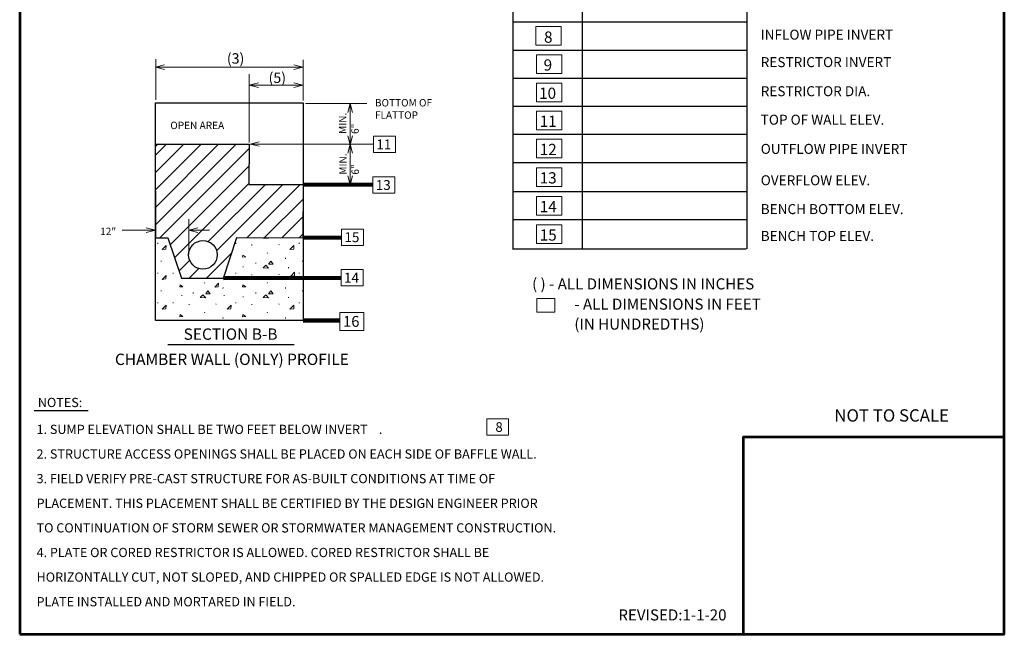
# Model space of a CAD drawing. Extents: x 5176997 to 5180268, y 5422926 to 5425971.
# Drawn here: x 5179184 to 5179428, y 5424021 to 5424173 of the extents above; entities that cross this region are included whole.
import ezdxf
from ezdxf.enums import TextEntityAlignment as Align

# ---------------------------------------------------------------- set-up
doc = ezdxf.new("R2010")
doc.units = 0
doc.header["$LTSCALE"] = 240
doc.header["$MEASUREMENT"] = 0
doc.layers.get('0').update_dxf_attribs({"color": 254})
doc.layers.add('BOX', color=133, linetype='Continuous', lineweight=0)
doc.layers.add('Level 63', color=63, linetype='Continuous', lineweight=0)
doc.styles.add('Rdwy_text120', font='FDOTVert.ttf', dxfattribs={"height": 0.01})
doc.styles.add('Style-ENGINEERING', font='ENGINEERING.shx')
doc.dimstyles.new('Roadway120', dxfattribs={"dimtxt": 0.01, "dimasz": 0.008, "dimexe": 0.005, "dimexo": 0.005, "dimgap": 0.005, "dimtad": 1, "dimzin": 7, "dimdsep": 46, "dimtxsty": 'Rdwy_text120', "dimcen": 0.09, "dimaunit": 1, "dimadec": 4, "dimazin": 3, "dimtfac": 1, "dimtofl": 0, "dimtmove": 1, "dimatfit": 1, "dimfxl": 1, "dimtolj": 1, "dimtzin": 7, "dimlwd": 0, "dimarcsym": 0})

# ---------------------------------------------------------------- blocks, each defined once
blk = doc.blocks.new('ARROW_24_1')
at = {"color": 0, "linetype": 'ByBlock', "lineweight": -2, "flags": 128}
blk.add_lwpolyline([(-36.5, -9.1), (0, 0), (-36.5, 9.1)], dxfattribs=at)
blk = doc.blocks.new('ARROW_23_1')
at = {"color": 0, "linetype": 'Continuous', "lineweight": -2, "ltscale": 3.048006, "flags": 128}
blk.add_lwpolyline([(-36.5, -9.1), (0, 0), (-36.5, 9.1)], dxfattribs=at)

msp = doc.modelspace()

# ---------------------------------------------------------------- linework, layer by layer
at = {"color": 7, "linetype": 'Continuous', "lineweight": 30, "ltscale": 3.048006}
for p, q in [((5179305.93, 5424234.48), (5179305.93, 5424116.29)), ((5179323.08, 5424234.35), (5179323.08, 5424116.18)), ((5179363.82, 5424234.48), (5179363.82, 5424116.29)), ((5179305.93, 5424172.42), (5179363.82, 5424172.42)), ((5179305.93, 5424165.47), (5179363.82, 5424165.47)), ((5179305.93, 5424158.51), (5179363.82, 5424158.51)), ((5179305.93, 5424151.56), (5179363.82, 5424151.56)), ((5179305.93, 5424144.61), (5179363.82, 5424144.61)), ((5179305.93, 5424137.66), (5179363.82, 5424137.66)), ((5179305.94, 5424130.46), (5179363.84, 5424130.46)), ((5179305.94, 5424123.51), (5179363.84, 5424123.51)), ((5179305.85, 5424116.29), (5179363.71, 5424116.29)), ((5179220.5, 5424092.56), (5179251.73, 5424092.56)), ((5179187.36, 5424076.26), (5179200.73, 5424076.26))]:
    msp.add_line(p, q, dxfattribs=at)
at = {"color": 7, "linetype": 'Continuous', "lineweight": 0, "ltscale": 3.048006}
for p, q in [((5179217.49, 5424153.11), (5179217.46, 5424163.18)), ((5179253.94, 5424152.97), (5179253.94, 5424163.07)), ((5179253.88, 5424161.22), (5179217.39, 5424161.22)), ((5179240.6, 5424142.57), (5179240.6, 5424159.47)), ((5179253.94, 5424156.76), (5179240.49, 5424156.76)), ((5179269.76, 5424152.25), (5179254.56, 5424152.25)), ((5179265.63, 5424152.25), (5179265.63, 5424141.99)), ((5179271.38, 5424142.2), (5179240.92, 5424142.2)), ((5179265.6, 5424142.15), (5179265.6, 5424132.14)), ((5179225.64, 5424123.63), (5179225.64, 5424114.92)), ((5179209.12, 5424120.88), (5179217.37, 5424120.88)), ((5179225.64, 5424120.89), (5179230.8, 5424120.88)), ((5179250.34, 5424118.87), (5179250.34, 5424119.02)), ((5179217.98, 5424117.52), (5179217.98, 5424117.7)), ((5179237.29, 5424117.52), (5179237.29, 5424117.7)), ((5179241.27, 5424117.11), (5179241.27, 5424117.29)), ((5179248, 5424117.23), (5179247.94, 5424117.35)), ((5179252.98, 5424117.52), (5179252.98, 5424117.7)), ((5179245.08, 5424115.12), (5179245.13, 5424115.3)), ((5179249.64, 5424113.78), (5179249.64, 5424114.01)), ((5179218.8, 5424113.13), (5179218.8, 5424113.31)), ((5179239.11, 5424111.67), (5179239.11, 5424111.84)), ((5179242.27, 5424112.61), (5179242.27, 5424112.78)), ((5179250.34, 5424111.49), (5179250.34, 5424111.67)), ((5179253.8, 5424113.13), (5179253.8, 5424113.31)), ((5179217.98, 5424110.15), (5179217.98, 5424110.32)), ((5179221.78, 5424110.15), (5179221.78, 5424110.32)), ((5179237.29, 5424110.15), (5179237.29, 5424110.32)), ((5179241.27, 5424109.74), (5179241.27, 5424109.91)), ((5179248, 5424109.85), (5179247.94, 5424109.97)), ((5179252.98, 5424110.15), (5179252.98, 5424110.32)), ((5179229.51, 5424107.75), (5179229.63, 5424107.92)), ((5179234.07, 5424106.4), (5179234.13, 5424106.64)), ((5179245.08, 5424107.75), (5179245.13, 5424107.92)), ((5179249.64, 5424106.4), (5179249.64, 5424106.64)), ((5179218.8, 5424105.76), (5179218.8, 5424105.93)), ((5179223.89, 5424104.59), (5179223.89, 5424104.76)), ((5179226.7, 5424105.23), (5179226.7, 5424105.41)), ((5179234.43, 5424104.59), (5179234.43, 5424104.76)), ((5179239.11, 5424104.3), (5179239.11, 5424104.47)), ((5179242.27, 5424105.23), (5179242.27, 5424105.41)), ((5179250.34, 5424104.12), (5179250.34, 5424104.3)), ((5179253.8, 5424105.76), (5179253.8, 5424105.93)), ((5179217.98, 5424102.77), (5179217.98, 5424102.95)), ((5179221.78, 5424102.77), (5179221.78, 5424102.95)), ((5179225.71, 5424102.36), (5179225.71, 5424102.54)), ((5179232.44, 5424102.48), (5179232.38, 5424102.6)), ((5179237.29, 5424102.77), (5179237.29, 5424102.95)), ((5179241.27, 5424102.36), (5179241.27, 5424102.54)), ((5179248, 5424102.48), (5179247.94, 5424102.6)), ((5179252.98, 5424102.77), (5179252.98, 5424102.95)), ((5179229.51, 5424100.37), (5179229.63, 5424100.55)), ((5179234.07, 5424099.03), (5179234.13, 5424099.26)), ((5179245.08, 5424100.37), (5179245.13, 5424100.55)), ((5179249.64, 5424099.03), (5179249.64, 5424099.26)), ((5179218.8, 5424098.49), (5179218.8, 5424098.56)), ((5179253.8, 5424098.49), (5179253.8, 5424098.56))]:
    msp.add_line(p, q, dxfattribs=at)
at = {"color": 7, "linetype": 'Continuous', "lineweight": 0}
for p, q in [((5179217.4, 5424141.58), (5179217.96, 5424142.15)), ((5179217.4, 5424139.43), (5179220.12, 5424142.15)), ((5179217.42, 5424135.14), (5179224.43, 5424142.15)), ((5179217.43, 5424130.84), (5179228.74, 5424142.15)), ((5179217.45, 5424126.55), (5179233.05, 5424142.15)), ((5179217.46, 5424122.25), (5179237.36, 5424142.15)), ((5179218.5, 5424118.98), (5179240.57, 5424141.05)), ((5179221.06, 5424117.23), (5179240.55, 5424136.72)), ((5179222.15, 5424114.01), (5179240.56, 5424132.42)), ((5179230.49, 5424118.04), (5179244.62, 5424132.17)), ((5179232.54, 5424115.77), (5179248.92, 5424132.16)), ((5179240.1, 5424119.03), (5179253.23, 5424132.15)), ((5179244.41, 5424119.02), (5179253.95, 5424128.56)), ((5179248.72, 5424119), (5179253.94, 5424124.22)), ((5179253.02, 5424119.01), (5179253.92, 5424119.92)), ((5179230.06, 5424108.99), (5179236.3, 5424115.22)), ((5179223.24, 5424110.79), (5179225.88, 5424113.43)), ((5179225.74, 5424108.98), (5179228.12, 5424111.36))]:
    msp.add_line(p, q, dxfattribs=at)
at = {"color": 7, "linetype": 'Continuous', "lineweight": 13, "ltscale": 3.048006}
for p, q in [((5179242.18, 5424118.97), (5179242.18, 5424119.03)), ((5179252.31, 5424118.97), (5179252.32, 5424119.01))]:
    msp.add_line(p, q, dxfattribs=at)
at = {"color": 7, "linetype": 'Continuous', "lineweight": 13, "ltscale": 3.048006, "flags": 128}
for points in [[(5179311.61, 5424171.28), (5179317.84, 5424171.28), (5179317.84, 5424166.65), (5179311.61, 5424166.65), (5179311.61, 5424171.28)], [(5179311.79, 5424164.26), (5179318.02, 5424164.26), (5179318.02, 5424159.62), (5179311.79, 5424159.62), (5179311.79, 5424164.26)], [(5179311.79, 5424157.29), (5179318.02, 5424157.29), (5179318.02, 5424152.65), (5179311.79, 5424152.65), (5179311.79, 5424157.29)], [(5179311.79, 5424150.31), (5179318.02, 5424150.31), (5179318.02, 5424145.68), (5179311.79, 5424145.68), (5179311.79, 5424150.31)], [(5179271.37, 5424144.13), (5179276.83, 5424144.13), (5179276.83, 5424140.07), (5179271.37, 5424140.07), (5179271.37, 5424144.13)], [(5179311.79, 5424143.39), (5179318.02, 5424143.39), (5179318.02, 5424138.75), (5179311.79, 5424138.75), (5179311.79, 5424143.39)], [(5179311.79, 5424136.34), (5179318.01, 5424136.34), (5179318.01, 5424131.71), (5179311.79, 5424131.71), (5179311.79, 5424136.34)], [(5179271.22, 5424134.08), (5179276.68, 5424134.08), (5179276.68, 5424130.02), (5179271.22, 5424130.02), (5179271.22, 5424134.08)], [(5179311.8, 5424129.24), (5179318.03, 5424129.24), (5179318.03, 5424124.6), (5179311.8, 5424124.6), (5179311.8, 5424129.24)], [(5179263.46, 5424121.15), (5179268.92, 5424121.15), (5179268.92, 5424117.09), (5179263.46, 5424117.09), (5179263.46, 5424121.15)], [(5179311.8, 5424122.19), (5179318.02, 5424122.19), (5179318.02, 5424117.56), (5179311.8, 5424117.56), (5179311.8, 5424122.19)], [(5179263.36, 5424111.14), (5179268.82, 5424111.14), (5179268.82, 5424107.07), (5179263.36, 5424107.07), (5179263.36, 5424111.14)], [(5179311.81, 5424103.92), (5179316.28, 5424103.92), (5179316.28, 5424100.6), (5179311.81, 5424100.6), (5179311.81, 5424103.92)], [(5179263.04, 5424100.52), (5179269.04, 5424100.52), (5179269.04, 5424096.05), (5179263.04, 5424096.05), (5179263.04, 5424100.52)], [(5179299.44, 5424074.12), (5179304.79, 5424074.12), (5179304.79, 5424070.13), (5179299.44, 5424070.13), (5179299.44, 5424074.12)]]:
    msp.add_lwpolyline(points, close=True, dxfattribs=at)
at = {"color": 7, "linetype": 'Continuous', "lineweight": 30, "ltscale": 3.048006, "flags": 128}
msp.add_lwpolyline([(5179217.39, 5424152.41), (5179253.94, 5424152.41), (5179253.94, 5424098.49), (5179217.39, 5424098.49), (5179217.39, 5424152.41)], close=True, dxfattribs=at)
msp.add_lwpolyline([(5179217.39, 5424142.15), (5179240.57, 5424142.18), (5179240.56, 5424132.18), (5179253.96, 5424132.15)], dxfattribs=at)
at = {"color": 7, "linetype": 'Continuous', "lineweight": 0, "flags": 128}
msp.add_lwpolyline([(5179217.39, 5424142.15), (5179217.47, 5424118.98), (5179220.48, 5424118.98), (5179223.85, 5424108.98), (5179234.23, 5424108.99), (5179237.56, 5424119.03), (5179253.92, 5424119.01), (5179253.96, 5424132.15), (5179240.56, 5424132.18), (5179240.57, 5424142.18), (5179217.39, 5424142.15)], close=True, dxfattribs=at)
at = {"color": 7, "linetype": 'Continuous', "lineweight": 30, "flags": 128}
msp.add_lwpolyline([(5179217.47, 5424118.98), (5179220.48, 5424118.98), (5179223.85, 5424108.98), (5179234.23, 5424108.99), (5179237.56, 5424119.03), (5179253.92, 5424119.01)], dxfattribs=at)
at = {"color": 7, "linetype": 'Continuous', "lineweight": 0, "ltscale": 3.048006, "flags": 128}
msp.add_lwpolyline([(5179245.23, 5424119.02), (5179245.37, 5424118.87), (5179244.08, 5424118.93), (5179244.18, 5424119.02)], dxfattribs=at)
for points in [[(5179219.97, 5424116.18), (5179220.03, 5424117.05), (5179219.09, 5424116.06), (5179219.97, 5424116.18)], [(5179251.63, 5424116.18), (5179251.63, 5424117.05), (5179250.69, 5424116.06), (5179251.63, 5424116.18)], [(5179238.93, 5424114.19), (5179239.75, 5424114.24), (5179239.05, 5424114.71), (5179238.93, 5424114.19)], [(5179244.08, 5424111.55), (5179244.72, 5424112.2), (5179245.37, 5424111.49), (5179244.08, 5424111.55)], [(5179245.37, 5424112.49), (5179245.95, 5424113.19), (5179246.54, 5424112.49), (5179245.37, 5424112.49)], [(5179219.97, 5424108.8), (5179220.03, 5424109.68), (5179219.09, 5424108.68), (5179219.97, 5424108.8)], [(5179251.85, 5424109.6), (5179251.85, 5424110.48), (5179250.91, 5424109.48), (5179251.85, 5424109.6)], [(5179223.42, 5424106.81), (5179224.18, 5424106.87), (5179223.54, 5424107.34), (5179223.42, 5424106.81)], [(5179232.96, 5424106.88), (5179233.02, 5424107.76), (5179232.08, 5424106.76), (5179232.96, 5424106.88)], [(5179238.93, 5424106.81), (5179239.75, 5424106.87), (5179239.05, 5424107.34), (5179238.93, 5424106.81)], [(5179228.51, 5424104.18), (5179229.16, 5424104.82), (5179229.86, 5424104.12), (5179228.51, 5424104.18)], [(5179229.86, 5424105.11), (5179230.39, 5424105.82), (5179230.97, 5424105.11), (5179229.86, 5424105.11)], [(5179244.08, 5424104.18), (5179244.72, 5424104.82), (5179245.37, 5424104.12), (5179244.08, 5424104.18)], [(5179245.37, 5424105.11), (5179245.95, 5424105.82), (5179246.54, 5424105.11), (5179245.37, 5424105.11)], [(5179219.97, 5424101.43), (5179220.03, 5424102.31), (5179219.09, 5424101.31), (5179219.97, 5424101.43)], [(5179236.06, 5424101.43), (5179236.12, 5424102.31), (5179235.19, 5424101.31), (5179236.06, 5424101.43)], [(5179251.63, 5424101.43), (5179251.63, 5424102.31), (5179250.69, 5424101.31), (5179251.63, 5424101.43)], [(5179223.42, 5424099.44), (5179224.18, 5424099.5), (5179223.54, 5424099.96), (5179223.42, 5424099.44)], [(5179238.93, 5424099.44), (5179239.75, 5424099.5), (5179239.05, 5424099.96), (5179238.93, 5424099.44)]]:
    msp.add_lwpolyline(points, close=True, dxfattribs=at)
at = {"color": 7, "linetype": 'Continuous', "lineweight": 53, "ltscale": 3.048006, "flags": 128}
msp.add_lwpolyline([(5179363.03, 5424020.81), (5179363.03, 5424069.71), (5179427.62, 5424069.71)], dxfattribs=at)
at = {"color": 7, "linetype": 'Continuous', "lineweight": 30, "ltscale": 3.048006}
msp.add_circle((5179229.16, 5424114.76), 3.54, dxfattribs=at)
at = {"layer": 'BOX', "color": 7, "linetype": 'Continuous', "lineweight": 53, "ltscale": 3.048006, "flags": 128}
msp.add_lwpolyline([(5179183.78, 5424020.81), (5179427.62, 5424020.81), (5179427.62, 5424356.09), (5179183.78, 5424356.09), (5179183.78, 5424020.81)], close=True, dxfattribs=at)
at = {"layer": 'Level 63', "color": 52, "flags": 128}
msp.add_lwpolyline([(5179183.78, 5424356.09), (5179427.62, 5424356.09), (5179427.62, 5424020.81), (5179183.78, 5424020.81), (5179183.78, 5424356.09)], close=True, dxfattribs=at)

# ---------------------------------------------------------------- block references
at = {"color": 7, "linetype": 'Continuous', "lineweight": 0, "ltscale": 3.048006, "xscale": 0.06142771261439998, "yscale": 0.06142771261439998, "zscale": 0.06142771261439998}
for name, p, rotation in [('ARROW_23_1', (5179217.39, 5424161.22), 180), ('ARROW_23_1', (5179240.64, 5424156.77), 180), ('ARROW_24_1', (5179265.63, 5424152.25), 90), ('ARROW_23_1', (5179265.63, 5424141.99), 270), ('ARROW_24_1', (5179240.85, 5424142.19), 180), ('ARROW_24_1', (5179265.6, 5424142.15), 90), ('ARROW_23_1', (5179265.6, 5424132.11), 270), ('ARROW_24_1', (5179225.64, 5424120.89), 180)]:
    msp.add_blockref(name, p, dxfattribs=dict(at, rotation=rotation))
for name, p in [('ARROW_24_1', (5179253.92, 5424161.22)), ('ARROW_24_1', (5179253.91, 5424156.75)), ('ARROW_23_1', (5179217.37, 5424120.88))]:
    msp.add_blockref(name, p, dxfattribs=at)

# ---------------------------------------------------------------- texts
at = {"color": 7, "linetype": 'Continuous', "lineweight": 13, "style": 'Style-ENGINEERING'}
msp.add_text('12"', height=1.829, dxfattribs=at).set_placement((5179203.71, 5424121.48), align=Align.TOP_LEFT)
msp.add_text('NOTES:', height=2.286, dxfattribs=at).set_placement((5179188.27, 5424078.21), align=Align.MIDDLE_LEFT)
msp.add_text('NOT TO SCALE', height=3.048, dxfattribs=at).set_placement((5179413.91, 5424076.52), align=Align.TOP_RIGHT)
for s, insert, char_height, attachment_point, line_spacing_factor in [('8', (5179314.68, 5424168.31), 2.78, 5, 1.079996), ('INFLOW PIPE INVERT', (5179367.29, 5424170.51), 2.4689, 1, 0.600365), ('(3)', (5179237.24, 5424163.05), 2.575, 5, 1.079996), ('9', (5179314.58, 5424161.41), 2.78, 5, 1.079996), ('RESTRICTOR INVERT', (5179367.29, 5424163.71), 2.4689, 1, 0.600365), ('(5)', (5179247.57, 5424158.27), 2.575, 5, 1.079996), ('10', (5179314.51, 5424154.41), 2.781, 5, 1.079996), ('RESTRICTOR DIA.', (5179367.29, 5424156.51), 2.4689, 1, 0.600365), ('11', (5179314.66, 5424147.48), 2.781, 5, 1.079996), ('TOP OF WALL ELEV.', (5179367.29, 5424149.45), 2.4689, 1, 0.600365), ('11', (5179272.12, 5424143.32), 2.438, 1, 0.600246), ('12', (5179314.66, 5424140.5), 2.781, 5, 1.079996), ('OUTFLOW PIPE INVERT', (5179367.29, 5424142.23), 2.4689, 1, 0.600365), ('13', (5179271.97, 5424133.27), 2.438, 1, 0.600246), ('13', (5179314.65, 5424133.46), 2.781, 5, 1.079996), ('OVERFLOW ELEV.', (5179367.29, 5424134.46), 2.4689, 1, 0.600365), ('14', (5179314.67, 5424126.35), 2.781, 5, 1.079996), ('BENCH BOTTOM ELEV.', (5179367.29, 5424127.32), 2.4689, 1, 0.600365), ('15', (5179314.66, 5424119.31), 2.781, 5, 1.079996), ('15', (5179264.21, 5424120.34), 2.438, 1, 0.600246), ('BENCH TOP ELEV.', (5179367.29, 5424120.68), 2.4689, 1, 0.600365), ('14', (5179264.1, 5424110.33), 2.438, 1, 0.600246), ('( ) - ALL DIMENSIONS IN INCHES', (5179310.67, 5424108.94), 2.7432, 1, 1.079995), ('- ALL DIMENSIONS IN FEET\\P  (IN HUNDREDTHS)', (5179321.13, 5424103.93), 2.7432, 1, 1.079995), ('16', (5179263.86, 5424099.62), 2.682, 1, 0.600246), ('SECTION B-B\\P', (5179236, 5424094.77), 2.809, 5, 0.999996), ('CHAMBER WALL (ONLY) PROFILE\\P', (5179236.33, 5424088.53), 2.809, 5, 0.999996), ('1. SUMP ELEVATION SHALL BE TWO FEET BELOW INVERT    .\\P2. STRUCTURE ACCESS OPENINGS SHALL BE PLACED ON EACH SIDE OF BAFFLE WALL.\\P3. FIELD VERIFY PRE-CAST STRUCTURE FOR AS-BUILT CONDITIONS AT TIME OF \\P   PLACEMENT. THIS PLACEMENT SHALL BE CERTIFIED BY THE DESIGN ENGINEER PRIOR\\P   TO CONTINUATION OF STORM SEWER OR STORMWATER MANAGEMENT CONSTRUCTION.\\P4. PLATE OR CORED RESTRICTOR IS ALLOWED. CORED RESTRICTOR SHALL BE\\P   HORIZONTALLY CUT, NOT SLOPED, AND CHIPPED OR SPALLED EDGE IS NOT ALLOWED. \\P   PLATE INSTALLED AND MORTARED IN FIELD. \\P', (5179187.96, 5424049.92), 2.286, 4, 1.599994), ('8', (5179301.59, 5424073.32), 2.39, 1, 0.600246), ('\\P\\Fmsdefault; REVISED:1-1-20', (5179358.82, 5424031.92), 2.7432, 3, 1.079995)]:
    msp.add_mtext(s, dxfattribs=dict(at, insert=insert, char_height=char_height, attachment_point=attachment_point, line_spacing_factor=line_spacing_factor))
at = {"color": 7, "linetype": 'Continuous', "lineweight": 13, "char_height": 1.829, "attachment_point": 1, "style": 'Style-ENGINEERING'}
for s, insert in [('BOTTOM OF\\PFLATTOP', (5179271.75, 5424153.33)), ('\\POPEN AREA', (5179221.07, 5424150.77))]:
    msp.add_mtext(s, dxfattribs=dict(at, insert=insert))
at = {"color": 7, "linetype": 'Continuous', "lineweight": 13, "char_height": 1.829, "attachment_point": 1, "rotation": 90, "style": 'Style-ENGINEERING'}
for insert in [(5179262.86, 5424144.69), (5179262.9, 5424134.61)]:
    msp.add_mtext('MIN.\\P6"', dxfattribs=dict(at, insert=insert))

# ---------------------------------------------------------------- leaders
at = {"color": 7, "linetype": 'Continuous', "lineweight": 0}
for points in [[(5179253.96, 5424132.15), (5179271.18, 5424132.13)], [(5179253.92, 5424119.01), (5179263.45, 5424119.05)], [(5179234.23, 5424108.99), (5179263.31, 5424109.06)], [(5179253.94, 5424098.49), (5179263.04, 5424098.48)]]:
    msp.add_leader(points, dimstyle='Roadway120', override={"dimscale": 1, "dimtxt": 3.048, "dimasz": 2.7432, "dimgap": 1.524, "dimtxsty": 'Style-ENGINEERING', "dimlwd": 65534}, dxfattribs=at)

doc.saveas('drawing.dxf')
